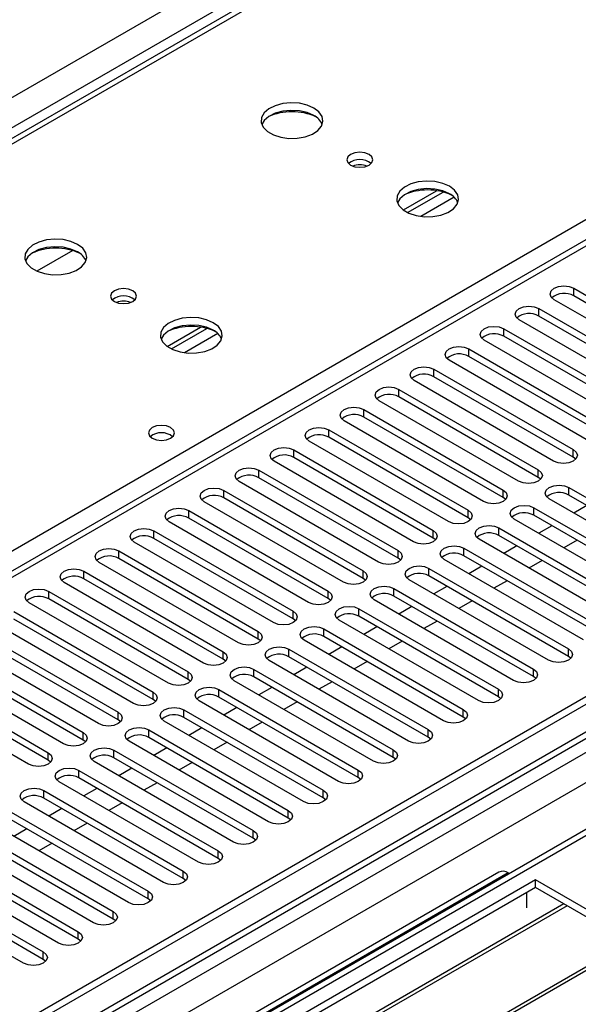
# Model space of a CAD drawing. Units: millimetres. Extents: x 4 to 9874, y 10 to 13969.
# Drawn here: x 4634 to 4724, y 2811 to 2971 of the extents above; entities that cross this region are included whole.
import ezdxf

# ---------------------------------------------------------------- set-up
doc = ezdxf.new("R2010")
doc.units = ezdxf.units.MM
doc.header["$LTSCALE"] = 47

msp = doc.modelspace()

# ---------------------------------------------------------------- linework, layer by layer
at = {"color": 7, "linetype": 'Continuous', "lineweight": 25}
for p, q in [((5046.952, 3190.601), (4569.655, 2915.064)), ((3457.16, 2279.456), (4954.105, 3143.624)), ((4956.226, 3139.95), (3459.281, 2275.782)), ((5178.434, 3122.705), (3503.299, 2155.669)), ((5179.495, 3122.092), (3504.359, 2155.057)), ((3501.177, 2145.465), (5184.091, 3116.991)), ((3504.135, 2149.422), (5178.874, 3116.228)), ((5179.495, 3117.601), (3504.359, 2150.566)), ((5201.153, 3114.382), (3503.177, 2134.161)), ((5186.213, 3113.316), (3503.298, 2141.791)), ((5202.653, 3114.233), (3504.677, 2134.013)), ((5020.487, 3105.401), (4305.872, 2692.863)), ((4695.862, 2939.84), (4701.241, 2942.945)), ((4696.557, 2939.425), (4702.289, 2942.734)), ((4642.42, 2933.279), (4636.646, 2929.946)), ((4723.411, 2927.174), (4745.95, 2914.162)), ((4723.411, 2925.949), (4723.411, 2927.174)), ((4742.768, 2912.326), (4720.229, 2925.337)), ((4745.95, 2912.938), (4723.411, 2925.949)), ((4717.754, 2923.908), (4740.293, 2910.897)), ((4717.754, 2922.684), (4717.754, 2923.908)), ((4737.112, 2909.06), (4714.573, 2922.071)), ((4740.293, 2909.672), (4717.754, 2922.684)), ((4657.679, 2917.797), (4663.057, 2920.902)), ((4658.373, 2917.382), (4664.105, 2920.691)), ((4712.097, 2920.643), (4734.636, 2907.631)), ((4712.097, 2919.418), (4712.097, 2920.643)), ((4734.636, 2906.406), (4712.097, 2919.418)), ((4706.441, 2917.377), (4728.98, 2904.366)), ((4706.441, 2916.152), (4706.441, 2917.377)), ((4731.455, 2905.794), (4708.916, 2918.806)), ((4728.98, 2903.141), (4706.441, 2916.152)), ((4700.784, 2914.111), (4723.323, 2901.1)), ((4700.784, 2912.887), (4700.784, 2914.111)), ((4725.798, 2902.529), (4703.259, 2915.54)), ((4723.323, 2899.875), (4700.784, 2912.887)), ((4720.141, 2899.263), (4697.602, 2912.274)), ((4695.127, 2910.846), (4717.666, 2897.834)), ((4695.127, 2909.621), (4695.127, 2910.846)), ((4717.666, 2896.609), (4695.127, 2909.621)), ((4714.484, 2895.997), (4691.945, 2909.009)), ((4689.47, 2907.58), (4712.009, 2894.569)), ((4689.47, 2906.355), (4689.47, 2907.58)), ((4712.009, 2893.344), (4689.47, 2906.355)), ((4708.827, 2892.732), (4686.288, 2905.743)), ((4683.813, 2904.315), (4706.352, 2891.303)), ((4683.813, 2903.09), (4683.813, 2904.315)), ((4706.352, 2890.078), (4683.813, 2903.09)), ((4703.17, 2889.466), (4680.631, 2902.478)), ((4678.156, 2901.049), (4700.695, 2888.037)), ((4678.156, 2899.824), (4678.156, 2901.049)), ((4700.695, 2886.813), (4678.156, 2899.824)), ((4723.323, 2899.875), (4723.323, 2901.1)), ((4723.716, 2899.569), (4723.323, 2899.875)), ((4697.514, 2886.201), (4674.975, 2899.212)), ((4672.499, 2897.783), (4695.039, 2884.772)), ((4672.499, 2896.558), (4672.499, 2897.783)), ((4695.039, 2883.547), (4672.499, 2896.558)), ((4717.666, 2896.609), (4717.666, 2897.834)), ((4718.059, 2896.303), (4717.666, 2896.609)), ((4691.857, 2882.935), (4669.318, 2895.946)), ((4722.616, 2894.977), (4745.155, 2881.965)), ((4722.616, 2893.752), (4722.616, 2894.977)), ((4666.843, 2894.518), (4689.382, 2881.506)), ((4666.843, 2893.293), (4666.843, 2894.518)), ((4712.009, 2893.344), (4712.009, 2894.569)), ((4745.155, 2880.741), (4722.616, 2893.752)), ((4686.2, 2879.669), (4663.661, 2892.681)), ((4689.382, 2880.281), (4666.843, 2893.293)), ((4712.402, 2893.038), (4712.009, 2893.344)), ((4741.973, 2880.128), (4719.434, 2893.14)), ((4725.539, 2892.065), (4723.417, 2890.84)), ((4661.186, 2891.252), (4683.725, 2878.241)), ((4661.186, 2890.027), (4661.186, 2891.252)), ((4706.352, 2890.078), (4706.352, 2891.303)), ((4716.959, 2891.711), (4739.498, 2878.7)), ((4716.959, 2890.486), (4716.959, 2891.711)), ((4739.498, 2877.475), (4716.959, 2890.486)), ((4680.543, 2876.404), (4658.004, 2889.415)), ((4683.725, 2877.016), (4661.186, 2890.027)), ((4706.745, 2889.772), (4706.352, 2890.078)), ((4736.316, 2876.863), (4713.777, 2889.874)), ((4719.882, 2888.799), (4717.761, 2887.575)), ((4655.529, 2887.986), (4678.068, 2874.975)), ((4655.529, 2886.762), (4655.529, 2887.986)), ((4700.695, 2886.813), (4700.695, 2888.037)), ((4711.302, 2888.446), (4733.841, 2875.434)), ((4711.302, 2887.221), (4711.302, 2888.446)), ((4733.841, 2874.209), (4711.302, 2887.221)), ((4674.886, 2873.138), (4652.347, 2886.149)), ((4678.068, 2873.75), (4655.529, 2886.762)), ((4701.089, 2886.507), (4700.695, 2886.813)), ((4730.659, 2873.597), (4708.12, 2886.609)), ((4714.225, 2885.534), (4712.104, 2884.309)), ((4723.947, 2886.452), (4721.826, 2885.228)), ((4649.872, 2884.721), (4672.411, 2871.709)), ((4649.872, 2883.496), (4649.872, 2884.721)), ((4695.039, 2883.547), (4695.039, 2884.772)), ((4705.645, 2885.18), (4728.184, 2872.168)), ((4705.645, 2883.955), (4705.645, 2885.18)), ((4728.184, 2870.944), (4705.645, 2883.955)), ((4669.229, 2869.872), (4646.69, 2882.884)), ((4672.411, 2870.484), (4649.872, 2883.496)), ((4695.432, 2883.241), (4695.039, 2883.547)), ((4725.002, 2870.332), (4702.463, 2883.343)), ((4708.568, 2882.268), (4706.447, 2881.043)), ((4718.291, 2883.187), (4716.169, 2881.962)), ((4644.215, 2881.455), (4666.754, 2868.444)), ((4644.215, 2880.23), (4644.215, 2881.455)), ((4689.382, 2880.281), (4689.382, 2881.506)), ((4699.988, 2881.914), (4722.527, 2868.903)), ((4699.988, 2880.689), (4699.988, 2881.914)), ((4722.527, 2867.678), (4699.988, 2880.689)), ((4663.572, 2866.607), (4641.033, 2879.618)), ((4666.754, 2867.219), (4644.215, 2880.23)), ((4689.775, 2879.975), (4689.382, 2880.281)), ((4719.345, 2867.066), (4696.806, 2880.077)), ((4712.634, 2879.921), (4710.512, 2878.696)), ((4638.558, 2878.189), (4661.097, 2865.178)), ((4638.558, 2876.965), (4638.558, 2878.189)), ((4683.725, 2877.016), (4683.725, 2878.241)), ((4694.331, 2878.649), (4716.871, 2865.637)), ((4694.331, 2877.424), (4694.331, 2878.649)), ((4702.911, 2879.002), (4700.79, 2877.778)), ((4657.916, 2863.341), (4635.377, 2876.353)), ((4661.097, 2863.953), (4638.558, 2876.965)), ((4684.118, 2876.71), (4683.725, 2877.016)), ((4713.689, 2863.8), (4691.15, 2876.812)), ((4716.871, 2864.412), (4694.331, 2877.424)), ((4706.977, 2876.655), (4704.856, 2875.431)), ((4632.902, 2874.924), (4655.441, 2861.912)), ((4678.068, 2873.75), (4678.068, 2874.975)), ((4688.675, 2875.383), (4711.214, 2862.372)), ((4688.675, 2874.158), (4688.675, 2875.383)), ((4697.254, 2875.737), (4695.133, 2874.512)), ((4652.259, 2860.075), (4629.72, 2873.087)), ((4655.441, 2860.687), (4632.902, 2873.699)), ((4678.461, 2873.444), (4678.068, 2873.75)), ((4708.032, 2860.535), (4685.493, 2873.546)), ((4711.214, 2861.147), (4688.675, 2874.158)), ((4701.32, 2873.39), (4699.199, 2872.165)), ((4627.245, 2871.658), (4649.784, 2858.647)), ((4672.411, 2870.484), (4672.411, 2871.709)), ((4683.018, 2872.117), (4705.557, 2859.106)), ((4683.018, 2870.893), (4683.018, 2872.117)), ((4691.597, 2872.471), (4689.476, 2871.246)), ((4646.602, 2856.81), (4624.063, 2869.821)), ((4649.784, 2857.422), (4627.245, 2870.433)), ((4672.804, 2870.178), (4672.411, 2870.484)), ((4702.375, 2857.269), (4679.836, 2870.281)), ((4705.557, 2857.881), (4683.018, 2870.893)), ((4695.663, 2870.124), (4693.542, 2868.899)), ((4621.588, 2868.393), (4644.127, 2855.381)), ((4666.754, 2867.219), (4666.754, 2868.444)), ((4677.361, 2868.852), (4699.9, 2855.84)), ((4677.361, 2867.627), (4677.361, 2868.852)), ((4685.941, 2869.205), (4683.819, 2867.981)), ((4722.527, 2867.678), (4722.527, 2868.903)), ((4640.945, 2853.544), (4618.406, 2866.556)), ((4644.127, 2854.156), (4621.588, 2867.168)), ((4667.148, 2866.913), (4666.754, 2867.219)), ((4696.718, 2854.003), (4674.179, 2867.015)), ((4699.9, 2854.616), (4677.361, 2867.627)), ((4690.006, 2866.858), (4687.885, 2865.634)), ((4722.921, 2867.372), (4722.527, 2867.678)), ((4615.931, 2865.127), (4638.47, 2852.115)), ((4661.097, 2863.953), (4661.097, 2865.178)), ((4671.704, 2865.586), (4694.243, 2852.575)), ((4671.704, 2864.361), (4671.704, 2865.586)), ((4680.284, 2865.94), (4678.163, 2864.715)), ((4716.871, 2864.412), (4716.871, 2865.637)), ((4635.288, 2850.279), (4612.749, 2863.29)), ((4638.47, 2850.891), (4615.931, 2863.902)), ((4661.491, 2863.647), (4661.097, 2863.953)), ((4691.061, 2850.738), (4668.522, 2863.749)), ((4694.243, 2851.35), (4671.704, 2864.361)), ((4684.349, 2863.593), (4682.228, 2862.368)), ((4717.264, 2864.106), (4716.871, 2864.412)), ((4655.441, 2860.687), (4655.441, 2861.912)), ((4666.047, 2862.321), (4688.586, 2849.309)), ((4666.047, 2861.096), (4666.047, 2862.321)), ((4674.627, 2862.674), (4672.506, 2861.45)), ((4711.214, 2861.147), (4711.214, 2862.372)), ((4655.834, 2860.381), (4655.441, 2860.687)), ((4685.404, 2847.472), (4662.865, 2860.484)), ((4688.586, 2848.084), (4666.047, 2861.096)), ((4678.693, 2860.327), (4676.571, 2859.103)), ((4711.607, 2860.841), (4711.214, 2861.147)), ((4649.784, 2857.422), (4649.784, 2858.647)), ((4660.39, 2859.055), (4682.929, 2846.043)), ((4660.39, 2857.83), (4660.39, 2859.055)), ((4668.97, 2859.409), (4666.849, 2858.184)), ((4705.557, 2857.881), (4705.557, 2859.106)), ((4650.177, 2857.116), (4649.784, 2857.422)), ((4679.747, 2844.206), (4657.208, 2857.218)), ((4682.929, 2844.819), (4660.39, 2857.83)), ((4673.036, 2857.061), (4670.914, 2855.837)), ((4705.95, 2857.575), (4705.557, 2857.881)), ((4644.127, 2854.156), (4644.127, 2855.381)), ((4654.734, 2855.789), (4677.273, 2842.778)), ((4654.734, 2854.564), (4654.734, 2855.789)), ((4663.313, 2856.143), (4661.192, 2854.918)), ((4699.9, 2854.616), (4699.9, 2855.84)), ((4644.52, 2853.85), (4644.127, 2854.156)), ((4674.091, 2840.941), (4651.552, 2853.952)), ((4677.273, 2841.553), (4654.734, 2854.564)), ((4667.379, 2853.796), (4665.258, 2852.571)), ((4700.293, 2854.309), (4699.9, 2854.616)), ((4638.47, 2850.891), (4638.47, 2852.115)), ((4649.077, 2852.524), (4671.616, 2839.512)), ((4649.077, 2851.299), (4649.077, 2852.524)), ((4657.656, 2852.877), (4655.535, 2851.653)), ((4694.243, 2851.35), (4694.243, 2852.575)), ((4638.863, 2850.585), (4638.47, 2850.891)), ((4668.434, 2837.675), (4645.895, 2850.687)), ((4671.616, 2838.287), (4649.077, 2851.299)), ((4661.722, 2850.53), (4659.601, 2849.306)), ((4694.636, 2851.044), (4694.243, 2851.35)), ((4643.42, 2849.258), (4665.959, 2836.246)), ((4643.42, 2848.033), (4643.42, 2849.258)), ((4651.999, 2849.612), (4649.878, 2848.387)), ((4688.586, 2848.084), (4688.586, 2849.309)), ((4662.777, 2834.41), (4640.238, 2847.421)), ((4665.959, 2835.022), (4643.42, 2848.033)), ((4656.065, 2847.265), (4653.944, 2846.04)), ((4688.98, 2847.778), (4688.586, 2848.084)), ((4637.763, 2845.992), (4660.302, 2832.981)), ((4637.763, 2844.768), (4637.763, 2845.992)), ((4646.343, 2846.346), (4644.221, 2845.121)), ((4682.929, 2844.819), (4682.929, 2846.043)), ((4657.12, 2831.144), (4634.581, 2844.155)), ((4660.302, 2831.756), (4637.763, 2844.768)), ((4683.323, 2844.513), (4682.929, 2844.819)), ((4632.106, 2842.727), (4654.645, 2829.715)), ((4640.686, 2843.08), (4638.565, 2841.856)), ((4650.408, 2843.999), (4648.287, 2842.774)), ((4677.273, 2841.553), (4677.273, 2842.778)), ((4651.463, 2827.878), (4628.924, 2840.89)), ((4654.645, 2828.49), (4632.106, 2841.502)), ((4677.666, 2841.247), (4677.273, 2841.553)), ((4626.449, 2839.461), (4648.988, 2826.45)), ((4635.029, 2839.815), (4632.908, 2838.59)), ((4644.751, 2840.733), (4642.63, 2839.509)), ((4671.616, 2838.287), (4671.616, 2839.512)), ((4648.988, 2825.225), (4626.449, 2838.236)), ((4672.009, 2837.981), (4671.616, 2838.287)), ((4620.792, 2836.195), (4643.331, 2823.184)), ((4645.806, 2824.613), (4623.267, 2837.624)), ((4639.095, 2837.468), (4636.973, 2836.243)), ((4665.959, 2835.022), (4665.959, 2836.246)), ((4643.331, 2821.959), (4620.792, 2834.971)), ((4666.352, 2834.716), (4665.959, 2835.022)), ((4615.136, 2832.93), (4637.675, 2819.918)), ((4640.149, 2821.347), (4617.61, 2834.359)), ((4660.302, 2831.756), (4660.302, 2832.981)), ((4717.224, 2831.552), (4481.404, 2695.416)), ((4637.675, 2818.694), (4615.136, 2831.705)), ((4711.305, 2832.822), (4651.201, 2798.125)), ((4712.805, 2832.673), (4652.701, 2797.976)), ((4660.695, 2831.45), (4660.302, 2831.756)), ((4712.805, 2832.673), (4712.986, 2832.569)), ((4743.387, 2816.448), (4717.224, 2831.552)), ((4717.224, 2830.327), (4717.224, 2831.552)), ((4717.224, 2830.327), (4482.465, 2694.804)), ((4634.493, 2818.081), (4611.954, 2831.093)), ((4654.645, 2828.49), (4654.645, 2829.715)), ((4742.326, 2815.836), (4717.224, 2830.327)), ((4655.038, 2828.184), (4654.645, 2828.49)), ((4715.81, 2827.061), (4715.81, 2829.511)), ((4721.815, 2827.677), (4487.055, 2692.153)), ((4722.332, 2827.378), (4487.573, 2691.855)), ((4648.988, 2825.225), (4648.988, 2826.45)), ((4649.382, 2824.919), (4648.988, 2825.225)), ((4643.331, 2821.959), (4643.331, 2823.184)), ((4643.725, 2821.653), (4643.331, 2821.959)), ((4732.428, 2821.55), (4497.669, 2686.026)), ((4732.946, 2821.251), (4498.186, 2685.728)), ((4637.675, 2818.694), (4637.675, 2819.918)), ((4638.068, 2818.387), (4637.675, 2818.694))]:
    msp.add_line(p, q, dxfattribs=at)
at = {"color": 8, "linetype": 'Continuous', "lineweight": 25}
for p, q in [((5048.327, 3190.465), (4571.03, 2914.928)), ((4627.952, 2882.067), (5105.249, 3157.605)), ((5021.987, 3105.253), (4306.75, 2692.355)), ((4704.051, 2941.912), (4698.68, 2938.811)), ((4665.867, 2919.869), (4660.496, 2916.768))]:
    msp.add_line(p, q, dxfattribs=at)
at = {"color": 7, "linetype": 'Continuous', "lineweight": 25, "flags": 128}
for points in [[(4681.407, 2956.321), (4680.322, 2956.796), (4679.055, 2957.084), (4677.7, 2957.165), (4676.359, 2957.031), (4675.129, 2956.693), (4674.103, 2956.177), (4673.356, 2955.519), (4672.944, 2954.77), (4672.897, 2953.985), (4673.22, 2953.221), (4673.887, 2952.536), (4674.85, 2951.98), (4676.037, 2951.595), (4677.36, 2951.408), (4678.721, 2951.435), (4680.019, 2951.673), (4681.157, 2952.104), (4682.052, 2952.697), (4682.637, 2953.407), (4682.868, 2954.181), (4682.729, 2954.963), (4682.23, 2955.694), (4681.407, 2956.321)], [(4681.407, 2955.096), (4680.322, 2955.571), (4679.055, 2955.859), (4677.7, 2955.94), (4676.359, 2955.806), (4675.129, 2955.469), (4674.103, 2954.952), (4673.356, 2954.295), (4672.985, 2953.667)], [(4690.316, 2948.81), (4689.635, 2949.073), (4688.831, 2949.165), (4688.028, 2949.073), (4687.346, 2948.81), (4686.891, 2948.417), (4686.731, 2947.953), (4686.891, 2947.489), (4687.346, 2947.095), (4688.028, 2946.833), (4688.831, 2946.74), (4689.635, 2946.833), (4690.316, 2947.095), (4690.772, 2947.489), (4690.931, 2947.953), (4690.772, 2948.417), (4690.316, 2948.81)], [(4703.327, 2943.667), (4702.242, 2944.141), (4700.975, 2944.43), (4699.621, 2944.51), (4698.279, 2944.377), (4697.049, 2944.039), (4696.023, 2943.522), (4695.276, 2942.865), (4694.864, 2942.116), (4694.818, 2941.33), (4695.14, 2940.567), (4695.808, 2939.881), (4696.77, 2939.326), (4697.957, 2938.94), (4699.28, 2938.754), (4700.641, 2938.781), (4701.939, 2939.019), (4703.078, 2939.45), (4703.972, 2940.042), (4704.557, 2940.752), (4704.789, 2941.527), (4704.649, 2942.309), (4704.15, 2943.04), (4703.327, 2943.667)], [(4703.327, 2942.442), (4702.242, 2942.917), (4700.975, 2943.205), (4699.621, 2943.285), (4698.279, 2943.152), (4697.049, 2942.814), (4696.023, 2942.298), (4695.276, 2941.64), (4694.905, 2941.013)], [(4643.223, 2934.278), (4642.138, 2934.753), (4640.871, 2935.041), (4639.517, 2935.122), (4638.175, 2934.988), (4636.945, 2934.65), (4635.919, 2934.134), (4635.172, 2933.476), (4634.76, 2932.727), (4634.714, 2931.942), (4635.036, 2931.178), (4635.704, 2930.493), (4636.666, 2929.937), (4637.853, 2929.552), (4639.176, 2929.365), (4640.537, 2929.392), (4641.835, 2929.63), (4642.974, 2930.061), (4643.868, 2930.654), (4644.453, 2931.364), (4644.685, 2932.138), (4644.545, 2932.92), (4644.046, 2933.651), (4643.223, 2934.278)], [(4643.223, 2933.053), (4642.138, 2933.528), (4640.871, 2933.816), (4639.517, 2933.897), (4638.175, 2933.763), (4636.945, 2933.426), (4635.919, 2932.909), (4635.172, 2932.252), (4634.801, 2931.624)], [(4652.133, 2926.767), (4651.451, 2927.03), (4650.648, 2927.122), (4649.844, 2927.03), (4649.163, 2926.767), (4648.707, 2926.374), (4648.548, 2925.91), (4648.707, 2925.446), (4649.163, 2925.052), (4649.844, 2924.79), (4650.648, 2924.697), (4651.451, 2924.79), (4652.133, 2925.052), (4652.588, 2925.446), (4652.748, 2925.91), (4652.588, 2926.374), (4652.133, 2926.767)], [(4720.229, 2925.337), (4719.741, 2925.758), (4719.57, 2926.255), (4719.742, 2926.753), (4720.229, 2927.174), (4720.959, 2927.456), (4721.82, 2927.554), (4722.681, 2927.456), (4723.411, 2927.174)], [(4714.573, 2922.071), (4714.085, 2922.493), (4713.913, 2922.99), (4714.085, 2923.487), (4714.572, 2923.908), (4715.302, 2924.19), (4716.163, 2924.289), (4717.025, 2924.19), (4717.754, 2923.908)], [(4665.143, 2921.623), (4664.058, 2922.098), (4662.792, 2922.387), (4661.437, 2922.467), (4660.095, 2922.334), (4658.866, 2921.996), (4657.839, 2921.479), (4657.092, 2920.822), (4656.681, 2920.073), (4656.634, 2919.287), (4656.956, 2918.524), (4657.624, 2917.838), (4658.587, 2917.283), (4659.774, 2916.897), (4661.096, 2916.711), (4662.457, 2916.738), (4663.755, 2916.976), (4664.894, 2917.407), (4665.789, 2917.999), (4666.374, 2918.709), (4666.605, 2919.484), (4666.466, 2920.266), (4665.966, 2920.997), (4665.143, 2921.623)], [(4665.143, 2920.399), (4664.058, 2920.874), (4662.792, 2921.162), (4661.437, 2921.242), (4660.095, 2921.109), (4658.866, 2920.771), (4657.839, 2920.255), (4657.092, 2919.597), (4656.722, 2918.97)], [(4708.916, 2918.806), (4708.428, 2919.227), (4708.257, 2919.724), (4708.428, 2920.221), (4708.916, 2920.643), (4709.646, 2920.924), (4710.506, 2921.023), (4711.368, 2920.924), (4712.097, 2920.643)], [(4703.259, 2915.54), (4702.771, 2915.962), (4702.6, 2916.459), (4702.771, 2916.956), (4703.259, 2917.377), (4703.989, 2917.659), (4704.85, 2917.758), (4705.711, 2917.659), (4706.441, 2917.377)], [(4697.602, 2912.274), (4697.114, 2912.696), (4696.943, 2913.193), (4697.114, 2913.69), (4697.602, 2914.111), (4698.332, 2914.393), (4699.193, 2914.492), (4700.054, 2914.393), (4700.784, 2914.111)], [(4691.945, 2909.009), (4691.457, 2909.43), (4691.286, 2909.927), (4691.457, 2910.424), (4691.945, 2910.846), (4692.675, 2911.127), (4693.536, 2911.226), (4694.397, 2911.127), (4695.127, 2910.846)], [(4686.288, 2905.743), (4685.8, 2906.165), (4685.629, 2906.662), (4685.8, 2907.159), (4686.288, 2907.58), (4687.018, 2907.862), (4687.879, 2907.961), (4688.74, 2907.862), (4689.47, 2907.58)], [(4658.251, 2904.661), (4657.57, 2904.924), (4656.766, 2905.016), (4655.963, 2904.924), (4655.281, 2904.661), (4654.826, 2904.268), (4654.666, 2903.804), (4654.826, 2903.34), (4655.281, 2902.947), (4655.963, 2902.684), (4656.766, 2902.592), (4657.57, 2902.684), (4658.251, 2902.947), (4658.707, 2903.34), (4658.867, 2903.804), (4658.707, 2904.268), (4658.251, 2904.661)], [(4680.631, 2902.478), (4680.143, 2902.899), (4679.972, 2903.396), (4680.144, 2903.893), (4680.631, 2904.315), (4681.361, 2904.596), (4682.222, 2904.695), (4683.083, 2904.596), (4683.813, 2904.315)], [(4674.975, 2899.212), (4674.487, 2899.633), (4674.315, 2900.13), (4674.487, 2900.627), (4674.974, 2901.049), (4675.704, 2901.33), (4676.565, 2901.429), (4677.427, 2901.331), (4678.156, 2901.049)], [(4723.323, 2901.1), (4723.811, 2900.679), (4723.982, 2900.182), (4723.811, 2899.684), (4723.323, 2899.263), (4722.593, 2898.981), (4721.732, 2898.883), (4720.871, 2898.981), (4720.141, 2899.263)], [(4669.318, 2895.946), (4668.83, 2896.368), (4668.659, 2896.865), (4668.83, 2897.362), (4669.318, 2897.783), (4670.048, 2898.065), (4670.909, 2898.164), (4671.77, 2898.065), (4672.499, 2897.783)], [(4717.666, 2897.834), (4718.154, 2897.413), (4718.325, 2896.916), (4718.154, 2896.419), (4717.666, 2895.997), (4716.936, 2895.716), (4716.075, 2895.617), (4715.214, 2895.716), (4714.484, 2895.997)], [(4719.434, 2893.14), (4718.946, 2893.561), (4718.775, 2894.058), (4718.946, 2894.556), (4719.434, 2894.977), (4720.164, 2895.258), (4721.025, 2895.357), (4721.886, 2895.258), (4722.616, 2894.977)], [(4663.661, 2892.681), (4663.173, 2893.102), (4663.002, 2893.599), (4663.173, 2894.096), (4663.661, 2894.518), (4664.391, 2894.799), (4665.252, 2894.898), (4666.113, 2894.799), (4666.843, 2894.518)], [(4712.009, 2894.569), (4712.497, 2894.147), (4712.668, 2893.65), (4712.497, 2893.153), (4712.009, 2892.732), (4711.279, 2892.45), (4710.418, 2892.351), (4709.557, 2892.45), (4708.827, 2892.732)], [(4713.777, 2889.874), (4713.289, 2890.296), (4713.118, 2890.793), (4713.289, 2891.29), (4713.777, 2891.711), (4714.507, 2891.993), (4715.368, 2892.092), (4716.229, 2891.993), (4716.959, 2891.711)], [(4658.004, 2889.415), (4657.516, 2889.837), (4657.345, 2890.334), (4657.516, 2890.831), (4658.004, 2891.252), (4658.734, 2891.534), (4659.595, 2891.632), (4660.456, 2891.534), (4661.186, 2891.252)], [(4706.352, 2891.303), (4706.84, 2890.882), (4707.011, 2890.385), (4706.84, 2889.888), (4706.352, 2889.466), (4705.622, 2889.185), (4704.761, 2889.086), (4703.9, 2889.185), (4703.17, 2889.466)], [(4708.12, 2886.609), (4707.632, 2887.03), (4707.461, 2887.527), (4707.632, 2888.024), (4708.12, 2888.446), (4708.85, 2888.727), (4709.711, 2888.826), (4710.572, 2888.727), (4711.302, 2888.446)], [(4652.347, 2886.149), (4651.859, 2886.571), (4651.688, 2887.068), (4651.859, 2887.565), (4652.347, 2887.986), (4653.077, 2888.268), (4653.938, 2888.367), (4654.799, 2888.268), (4655.529, 2887.986)], [(4700.695, 2888.037), (4701.183, 2887.616), (4701.354, 2887.119), (4701.183, 2886.622), (4700.696, 2886.201), (4699.965, 2885.919), (4699.105, 2885.82), (4698.243, 2885.919), (4697.514, 2886.201)], [(4702.463, 2883.343), (4701.975, 2883.764), (4701.804, 2884.262), (4701.975, 2884.759), (4702.463, 2885.18), (4703.193, 2885.462), (4704.054, 2885.56), (4704.915, 2885.462), (4705.645, 2885.18)], [(4646.69, 2882.884), (4646.202, 2883.305), (4646.031, 2883.802), (4646.202, 2884.299), (4646.69, 2884.721), (4647.42, 2885.002), (4648.281, 2885.101), (4649.142, 2885.002), (4649.872, 2884.721)], [(4695.039, 2884.772), (4695.526, 2884.35), (4695.698, 2883.853), (4695.526, 2883.356), (4695.039, 2882.935), (4694.309, 2882.653), (4693.448, 2882.554), (4692.586, 2882.653), (4691.857, 2882.935)], [(4696.806, 2880.077), (4696.319, 2880.499), (4696.147, 2880.996), (4696.319, 2881.493), (4696.806, 2881.914), (4697.536, 2882.196), (4698.397, 2882.295), (4699.258, 2882.196), (4699.988, 2881.914)], [(4641.033, 2879.618), (4640.546, 2880.04), (4640.374, 2880.537), (4640.546, 2881.034), (4641.033, 2881.455), (4641.763, 2881.737), (4642.624, 2881.836), (4643.485, 2881.737), (4644.215, 2881.455)], [(4689.382, 2881.506), (4689.87, 2881.085), (4690.041, 2880.588), (4689.869, 2880.091), (4689.382, 2879.669), (4688.652, 2879.388), (4687.791, 2879.289), (4686.93, 2879.388), (4686.2, 2879.669)], [(4635.377, 2876.353), (4634.889, 2876.774), (4634.718, 2877.271), (4634.889, 2877.768), (4635.377, 2878.19), (4636.106, 2878.471), (4636.967, 2878.57), (4637.829, 2878.471), (4638.558, 2878.189)], [(4683.725, 2878.241), (4684.213, 2877.819), (4684.384, 2877.322), (4684.213, 2876.825), (4683.725, 2876.404), (4682.995, 2876.122), (4682.134, 2876.023), (4681.273, 2876.122), (4680.543, 2876.404)], [(4691.15, 2876.812), (4690.662, 2877.233), (4690.491, 2877.73), (4690.662, 2878.227), (4691.15, 2878.649), (4691.879, 2878.93), (4692.741, 2879.029), (4693.602, 2878.93), (4694.331, 2878.649)], [(4678.068, 2874.975), (4678.556, 2874.553), (4678.727, 2874.056), (4678.556, 2873.559), (4678.068, 2873.138), (4677.338, 2872.856), (4676.477, 2872.758), (4675.616, 2872.856), (4674.886, 2873.138)], [(4685.493, 2873.546), (4685.005, 2873.968), (4684.834, 2874.465), (4685.005, 2874.962), (4685.493, 2875.383), (4686.223, 2875.665), (4687.084, 2875.764), (4687.945, 2875.665), (4688.675, 2875.383)], [(4672.411, 2871.709), (4672.899, 2871.288), (4673.07, 2870.791), (4672.899, 2870.294), (4672.411, 2869.872), (4671.681, 2869.591), (4670.82, 2869.492), (4669.959, 2869.591), (4669.229, 2869.872)], [(4679.836, 2870.281), (4679.348, 2870.702), (4679.177, 2871.199), (4679.348, 2871.696), (4679.836, 2872.117), (4680.566, 2872.399), (4681.427, 2872.498), (4682.288, 2872.399), (4683.018, 2872.117)], [(4666.754, 2868.444), (4667.242, 2868.022), (4667.413, 2867.525), (4667.242, 2867.028), (4666.754, 2866.607), (4666.024, 2866.325), (4665.163, 2866.226), (4664.302, 2866.325), (4663.572, 2866.607)], [(4674.179, 2867.015), (4673.691, 2867.436), (4673.52, 2867.933), (4673.691, 2868.43), (4674.179, 2868.852), (4674.909, 2869.133), (4675.77, 2869.232), (4676.631, 2869.133), (4677.361, 2868.852)], [(4722.527, 2868.903), (4723.015, 2868.481), (4723.186, 2867.984), (4723.015, 2867.487), (4722.527, 2867.066), (4721.797, 2866.784), (4720.936, 2866.685), (4720.075, 2866.784), (4719.345, 2867.066)], [(4661.097, 2865.178), (4661.585, 2864.757), (4661.757, 2864.26), (4661.585, 2863.762), (4661.098, 2863.341), (4660.367, 2863.059), (4659.507, 2862.961), (4658.645, 2863.06), (4657.916, 2863.341)], [(4668.522, 2863.749), (4668.034, 2864.171), (4667.863, 2864.668), (4668.034, 2865.165), (4668.522, 2865.586), (4669.252, 2865.868), (4670.113, 2865.967), (4670.974, 2865.868), (4671.704, 2865.586)], [(4716.871, 2865.637), (4717.358, 2865.216), (4717.53, 2864.719), (4717.358, 2864.222), (4716.871, 2863.8), (4716.141, 2863.519), (4715.28, 2863.42), (4714.418, 2863.519), (4713.689, 2863.8)], [(4655.441, 2861.912), (4655.928, 2861.491), (4656.1, 2860.994), (4655.928, 2860.497), (4655.441, 2860.075), (4654.711, 2859.794), (4653.85, 2859.695), (4652.989, 2859.794), (4652.259, 2860.075)], [(4662.865, 2860.484), (4662.378, 2860.905), (4662.206, 2861.402), (4662.377, 2861.899), (4662.865, 2862.321), (4663.595, 2862.602), (4664.456, 2862.701), (4665.317, 2862.602), (4666.047, 2862.321)], [(4711.214, 2862.372), (4711.701, 2861.95), (4711.873, 2861.453), (4711.701, 2860.956), (4711.214, 2860.535), (4710.484, 2860.253), (4709.623, 2860.154), (4708.762, 2860.253), (4708.032, 2860.535)], [(4649.784, 2858.647), (4650.272, 2858.225), (4650.443, 2857.728), (4650.271, 2857.231), (4649.784, 2856.81), (4649.054, 2856.528), (4648.193, 2856.429), (4647.332, 2856.528), (4646.602, 2856.81)], [(4657.208, 2857.218), (4656.721, 2857.639), (4656.549, 2858.136), (4656.721, 2858.634), (4657.208, 2859.055), (4657.938, 2859.337), (4658.799, 2859.435), (4659.66, 2859.336), (4660.39, 2859.055)], [(4705.557, 2859.106), (4706.045, 2858.685), (4706.216, 2858.187), (4706.044, 2857.69), (4705.557, 2857.269), (4704.827, 2856.987), (4703.966, 2856.889), (4703.105, 2856.987), (4702.375, 2857.269)], [(4644.127, 2855.381), (4644.615, 2854.96), (4644.786, 2854.463), (4644.615, 2853.966), (4644.127, 2853.544), (4643.397, 2853.263), (4642.536, 2853.164), (4641.675, 2853.263), (4640.945, 2853.544)], [(4651.552, 2853.952), (4651.064, 2854.374), (4650.893, 2854.871), (4651.064, 2855.368), (4651.552, 2855.789), (4652.281, 2856.071), (4653.143, 2856.17), (4654.004, 2856.071), (4654.734, 2855.789)], [(4699.9, 2855.84), (4700.388, 2855.419), (4700.559, 2854.922), (4700.388, 2854.425), (4699.9, 2854.003), (4699.17, 2853.722), (4698.309, 2853.623), (4697.448, 2853.722), (4696.718, 2854.003)], [(4638.47, 2852.115), (4638.958, 2851.694), (4639.129, 2851.197), (4638.958, 2850.7), (4638.47, 2850.279), (4637.74, 2849.997), (4636.879, 2849.898), (4636.018, 2849.997), (4635.288, 2850.279)], [(4645.895, 2850.687), (4645.407, 2851.108), (4645.236, 2851.605), (4645.407, 2852.102), (4645.895, 2852.524), (4646.625, 2852.805), (4647.486, 2852.904), (4648.347, 2852.805), (4649.077, 2852.524)], [(4694.243, 2852.575), (4694.731, 2852.153), (4694.902, 2851.656), (4694.731, 2851.159), (4694.243, 2850.738), (4693.513, 2850.456), (4692.652, 2850.357), (4691.791, 2850.456), (4691.061, 2850.738)], [(4640.238, 2847.421), (4639.75, 2847.842), (4639.579, 2848.34), (4639.75, 2848.837), (4640.238, 2849.258), (4640.968, 2849.54), (4641.829, 2849.638), (4642.69, 2849.54), (4643.42, 2849.258)], [(4688.586, 2849.309), (4689.074, 2848.888), (4689.245, 2848.391), (4689.074, 2847.894), (4688.586, 2847.472), (4687.856, 2847.191), (4686.995, 2847.092), (4686.134, 2847.191), (4685.404, 2847.472)], [(4634.581, 2844.155), (4634.093, 2844.577), (4633.922, 2845.074), (4634.093, 2845.571), (4634.581, 2845.992), (4635.311, 2846.274), (4636.172, 2846.373), (4637.033, 2846.274), (4637.763, 2845.992)], [(4682.929, 2846.043), (4683.417, 2845.622), (4683.588, 2845.125), (4683.417, 2844.628), (4682.929, 2844.206), (4682.199, 2843.925), (4681.338, 2843.826), (4680.477, 2843.925), (4679.747, 2844.206)], [(4677.273, 2842.778), (4677.76, 2842.356), (4677.932, 2841.859), (4677.76, 2841.362), (4677.273, 2840.941), (4676.543, 2840.659), (4675.682, 2840.56), (4674.821, 2840.659), (4674.091, 2840.941)], [(4671.616, 2839.512), (4672.103, 2839.091), (4672.275, 2838.594), (4672.103, 2838.097), (4671.616, 2837.675), (4670.886, 2837.394), (4670.025, 2837.295), (4669.164, 2837.394), (4668.434, 2837.675)], [(4665.959, 2836.246), (4666.447, 2835.825), (4666.618, 2835.328), (4666.447, 2834.831), (4665.959, 2834.41), (4665.229, 2834.128), (4664.368, 2834.029), (4663.507, 2834.128), (4662.777, 2834.41)], [(4660.302, 2832.981), (4660.79, 2832.559), (4660.961, 2832.062), (4660.79, 2831.565), (4660.302, 2831.144), (4659.572, 2830.862), (4658.711, 2830.763), (4657.85, 2830.862), (4657.12, 2831.144)], [(4654.645, 2829.715), (4655.133, 2829.294), (4655.304, 2828.797), (4655.133, 2828.3), (4654.645, 2827.878), (4653.915, 2827.597), (4653.054, 2827.498), (4652.193, 2827.597), (4651.463, 2827.878)], [(4648.988, 2826.45), (4649.476, 2826.028), (4649.647, 2825.531), (4649.476, 2825.034), (4648.988, 2824.613), (4648.258, 2824.331), (4647.397, 2824.232), (4646.536, 2824.331), (4645.806, 2824.613)], [(4643.331, 2823.184), (4643.819, 2822.763), (4643.99, 2822.265), (4643.819, 2821.768), (4643.331, 2821.347), (4642.602, 2821.066), (4641.74, 2820.967), (4640.879, 2821.065), (4640.149, 2821.347)], [(4637.675, 2819.918), (4638.162, 2819.497), (4638.334, 2819), (4638.162, 2818.503), (4637.675, 2818.081), (4636.945, 2817.8), (4636.084, 2817.701), (4635.223, 2817.8), (4634.493, 2818.081)]]:
    msp.add_lwpolyline(points, dxfattribs=at)
at = {"color": 7, "linetype": 'Continuous', "lineweight": 25}
for centre, radius, start, end in [((4677.871, 2946.405), 9.322, 65.56625, 114.43447), ((4680.205, 2952.607), 2.764, 22.55579, 64.22739), ((4688.831, 2945.139), 2.852, 50.53895, 129.46336), ((4688.835, 2945.142), 2.85, 50.54465, 129.56471), ((4688.835, 2943.742), 3.387, 70.44136, 109.62767), ((4699.792, 2933.752), 9.321, 65.53889, 114.46129), ((4702.125, 2939.953), 2.764, 22.55603, 64.22715), ((4639.687, 2924.364), 9.32, 65.55025, 114.44876), ((4642.016, 2930.559), 2.771, 22.61806, 64.17615), ((4650.648, 2923.097), 2.851, 50.52733, 129.4719), ((4650.652, 2923.099), 2.85, 50.54629, 129.56614), ((4721.844, 2923.227), 3.141, 60.06196, 129.72148), ((4650.651, 2921.699), 3.387, 70.43661, 109.62752), ((4716.187, 2919.961), 3.141, 60.06465, 129.72143), ((4661.608, 2911.709), 9.32, 65.5473, 114.45406), ((4663.936, 2917.904), 2.771, 22.6183, 64.17592), ((4710.53, 2916.696), 3.141, 60.06196, 129.72148), ((4704.873, 2913.43), 3.141, 60.06465, 129.72143), ((4699.216, 2910.164), 3.142, 60.06883, 129.71725), ((4693.559, 2906.899), 3.141, 60.06465, 129.72143), ((4687.903, 2903.633), 3.142, 60.06922, 129.71687), ((4656.766, 2900.99), 2.851, 50.53456, 129.46467), ((4682.246, 2900.368), 3.141, 60.06196, 129.72148), ((4676.589, 2897.102), 3.141, 60.06465, 129.72143), ((4670.932, 2893.836), 3.141, 60.06196, 129.72148), ((4665.275, 2890.57), 3.141, 60.06465, 129.72143), ((4721.048, 2891.03), 3.141, 60.06465, 129.72143), ((4659.618, 2887.304), 3.142, 60.06883, 129.71725), ((4715.391, 2887.764), 3.142, 60.06922, 129.71687), ((4653.961, 2884.039), 3.141, 60.06465, 129.72143), ((4709.734, 2884.499), 3.141, 60.06196, 129.72148), ((4648.305, 2880.773), 3.142, 60.06922, 129.71687), ((4704.078, 2881.233), 3.141, 60.06465, 129.72143), ((4642.648, 2877.508), 3.141, 60.06196, 129.72148), ((4698.421, 2877.967), 3.141, 60.06196, 129.72148), ((4692.764, 2874.702), 3.141, 60.06465, 129.72143), ((4636.991, 2874.242), 3.141, 60.06465, 129.72143), ((4687.107, 2871.436), 3.142, 60.06883, 129.71725), ((4681.45, 2868.17), 3.141, 60.06465, 129.72143), ((4675.793, 2864.904), 3.142, 60.06922, 129.71687), ((4670.136, 2861.639), 3.141, 60.06196, 129.72148), ((4664.48, 2858.373), 3.141, 60.06465, 129.72143), ((4658.823, 2855.108), 3.141, 60.06196, 129.72148), ((4653.166, 2851.842), 3.141, 60.06465, 129.72143), ((4647.509, 2848.576), 3.142, 60.06883, 129.71725), ((4641.852, 2845.311), 3.141, 60.06465, 129.72143), ((4636.195, 2842.045), 3.142, 60.06922, 129.71687), ((4711.926, 2831.446), 1.509, 54.38826, 114.30175)]:
    msp.add_arc(centre, radius, start, end, dxfattribs=at)

doc.saveas('drawing.dxf')
